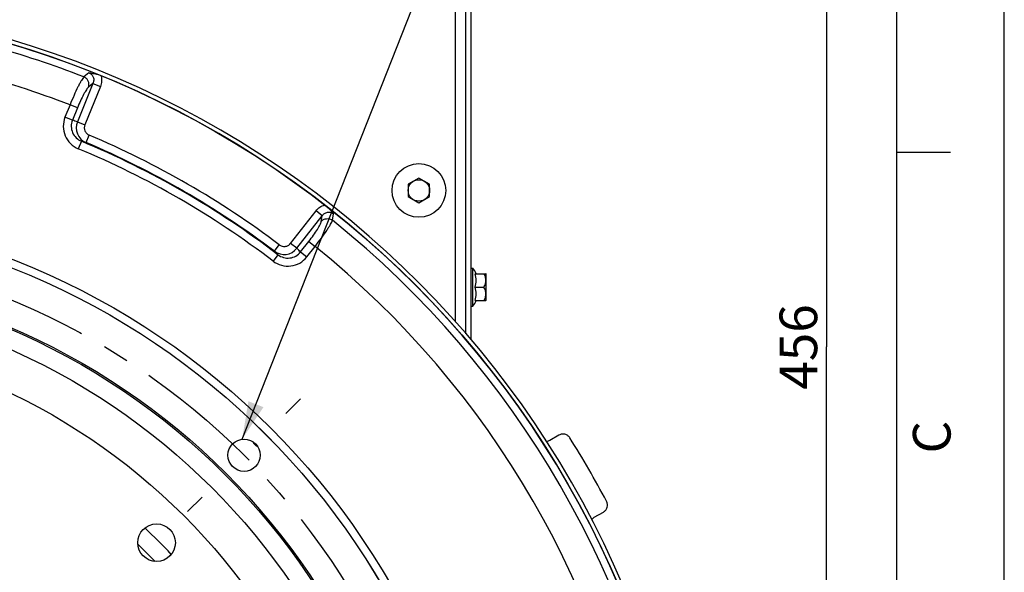
# Paper-space layout 'LSA473-8-004_1' of a CAD drawing. Units: millimetres. Extents: x 0 to 594, y 0 to 420.
# Drawn here: x 502 to 594, y 276 to 327 of the extents above; entities that cross this region are included whole.
import ezdxf

# ---------------------------------------------------------------- set-up
doc = ezdxf.new("R2010")
doc.units = ezdxf.units.MM
doc.header["$LTSCALE"] = 32.67
doc.linetypes.add('CENTER', pattern=[0.6, 0.375, -0.075, 0.075, -0.075])
doc.layers.get('0').update_dxf_attribs({"linetype": 'CONTINUOUS'})
for name, color, linetype in [('02___PRT_ALL_AXES', 7, 'CONTINUOUS'), ('3_ALL_AXES', 7, 'CONTINUOUS'), ('AXES', 7, 'CONTINUOUS'), ('DEFAULT_1', 7, 'CENTER'), ('SOLIDES', 7, 'CONTINUOUS')]:
    doc.layers.add(name, color=color, linetype=linetype)
doc.styles.get("Standard").update_dxf_attribs({"font": 'txt', "width": 0.85})
doc.styles.add('TEXTSTYLE_3', font='txt')
doc.dimstyles.new('DIMSTYLE_5', dxfattribs={"dimtxt": 3.5, "dimasz": 3.5, "dimexe": 1.5, "dimexo": 1, "dimgap": 0.875, "dimtad": 1, "dimdec": 0, "dimlfac": 4, "dimtxsty": 'STANDARD', "dimblk": '_FILLED', "dimblk1": '_FILLED', "dimblk2": '_FILLED', "dimcen": 0.09, "dimclrt": 5, "dimadec": 0, "dimazin": 0, "dimtp": 0.0001, "dimtm": 0.0001, "dimtfac": 1, "dimtdec": 0, "dimtofl": 0, "dimtmove": 0, "dimatfit": 3, "dimldrblk": '_FILLED', "dimfxl": 1, "dimtolj": 1, "dimarcsym": 0})
doc.dimstyles.get("Standard").update_dxf_attribs({"dimtxt": 3.5, "dimasz": 3.5, "dimexe": 1.5, "dimexo": 1, "dimtad": 1, "dimdec": 4, "dimtxsty": 'STANDARD', "dimblk": '_FILLED', "dimblk1": '_FILLED', "dimblk2": '_FILLED', "dimcen": 0.09, "dimclrt": 5, "dimadec": 0, "dimazin": 0, "dimtol": 1, "dimtp": 0.0001, "dimtm": 0.0001, "dimtfac": 1, "dimtdec": 4, "dimtofl": 0, "dimtmove": 0, "dimatfit": 3, "dimldrblk": '_FILLED', "dimfxl": 1, "dimtolj": 1, "dimarcsym": 0})

# ---------------------------------------------------------------- blocks, each defined once
blk = doc.blocks.new('MARGEA2_BL0', base_point=(296.99996, 210.000076))
at = {"color": 7, "linetype": 'CONTINUOUS'}
for p, q in [((594, 0.000078), (594.000002, 420.000076)), ((594.000002, 0.000076), (594.000002, 420.000076)), ((584.000002, 15.000076), (584.000002, 405.000076)), ((589.000002, 315.000076), (584.000002, 315.000076))]:
    blk.add_line(p, q, dxfattribs=at)
at = {"color": 5, "linetype": 'CONTINUOUS', "style": 'TEXTSTYLE_3', "oblique": 0.00001872}
blk.add_text('C', height=3.5, rotation=90, dxfattribs=at).set_placement((589.000002, 287.000076))
blk = doc.blocks.new('_FILLED')
at = {"color": 0, "linetype": 'BYBLOCK'}
blk.add_solid([(0, 0), (-1, 0.214), (-1, -0.214)], dxfattribs=at)
blk = doc.blocks.new('*D22')
at = {"color": 2, "linetype": 'CONTINUOUS'}
for p, q in [((522.417, 353.846), (578.975, 353.846)), ((577.475, 353.846), (577.475, 296.909)), ((577.475, 239.971), (577.475, 296.909)), ((570.182, 239.971), (578.975, 239.971))]:
    blk.add_line(p, q, dxfattribs=at)
at = {"color": 2, "linetype": 'CONTINUOUS', "xscale": 3.5, "yscale": 3.5, "zscale": 3.5}
for p, rotation in [((577.475, 353.846), 90), ((577.475, 239.971), 270)]:
    blk.add_blockref('_FILLED', p, dxfattribs=dict(at, rotation=rotation))
at = {"color": 5, "linetype": 'CONTINUOUS', "insert": (573.1, 296.909), "char_height": 3.5, "width": 13.3875, "attachment_point": 2, "rotation": 90, "line_spacing_factor": 0.9}
blk.add_mtext('456', dxfattribs=at)

psp = doc.layouts.new('LSA473-8-004_1')

# ---------------------------------------------------------------- linework, layer by layer
at = {"color": 7, "linetype": 'CONTINUOUS'}
for p, q in [((594, 0), (594, 420)), ((552.586636, 288.709162), (551.729483, 288.214284)), ((555.860716, 281.058779), (556.717869, 281.553656))]:
    psp.add_line(p, q, dxfattribs=at)
at = {"color": 9, "linetype": 'CONTINUOUS'}
for p, q in [((508.865813, 322.4223), (508.407928, 322.034529)), ((509.247753, 321.43456), (507.805207, 317.864134)), ((509.247753, 321.43456), (508.833532, 321.081296)), ((509.247753, 321.43456), (509.936373, 321.15634)), ((509.936373, 321.15634), (508.493827, 317.585913)), ((507.112155, 319.429007), (506.645765, 318.27465)), ((507.800776, 319.150787), (507.112155, 319.429008)), ((507.800776, 319.150787), (507.334385, 317.99643)), ((507.334385, 317.99643), (506.645765, 318.27465)), ((507.805207, 317.864134), (508.493827, 317.585913)), ((508.171465, 316.045472), (507.882725, 315.353404)), ((508.609811, 315.923212), (508.902335, 316.613689)), ((527.617859, 306.544648), (529.988666, 309.579143)), ((530.573922, 309.121891), (529.988666, 309.579143)), ((528.203115, 306.087396), (530.573922, 309.121891)), ((530.475096, 308.586533), (530.573922, 309.121891)), ((531.513423, 308.694566), (531.6203, 309.284995)), ((526.119925, 305.813743), (526.571633, 306.412315)), ((528.203115, 306.087396), (527.617859, 306.544648)), ((528.553097, 305.745801), (529.319605, 306.726885)), ((529.138354, 305.288548), (529.904861, 306.269633)), ((529.319605, 306.726885), (529.904861, 306.269633)), ((526.444978, 305.495254), (525.99, 304.899164)), ((528.553097, 305.745801), (529.138354, 305.288548)), ((513.414047, 278.575488), (515.036623, 276.952913))]:
    psp.add_line(p, q, dxfattribs=at)
at = {"color": 7, "linetype": 'CONTINUOUS'}
for centre, radius in [((476.432221, 239.971053), 88.75), ((476.432221, 239.971053), 69.065616), ((476.432221, 239.971053), 63.896875), ((476.432221, 239.971053), 63.752537), ((476.432221, 239.971053), 62.026204), ((476.432221, 239.971053), 58.34), ((523.297933, 286.836765), 1.5)]:
    psp.add_circle(centre, radius, dxfattribs=at)
at = {"color": 9, "linetype": 'CONTINUOUS'}
for radius in [69.818481, 69.071335]:
    psp.add_circle((476.432221, 239.971053), radius, dxfattribs=at)
for centre, radius, start, end in [((476.432221, 239.971053), 88.073038, 68.71182248, 80.60045807), ((476.432221, 239.971053), 85.17526, 68.88766098, 82.12443797), ((508.581138, 321.74416), 1.468766, 13.84522141, 15.1711558), ((484.369269, 235.362969), 85.765293, 74.14185047, 74.46856586), ((509.196597, 317.303697), 1.500018, 158.06094611, 246.97170598), ((476.432221, 239.971053), 82.429951, 52.64653676, 67.35346324), ((485.755452, 234.828973), 84.253174, 74.26085322, 74.57032495), ((476.432221, 239.971053), 82.487137, 52.96023732, 67.03976268), ((476.432221, 239.971053), 83.237023, 52.96023732, 67.03976268), ((476.432221, 239.971053), 81.680065, 52.64653676, 67.35346324), ((531.173482, 308.706303), 1.4616, 104.82742656, 105.28960039), ((476.432221, 239.971053), 88.073038, 8.71182248, 51.28817752), ((527.022067, 307.012158), 1.500019, 233.02831981, 321.93902429), ((468.472979, 244.540696), 85.765293, 45.53143417, 45.85814956), ((476.432221, 239.971053), 85.17526, 8.88766098, 51.11233902), ((467.317434, 245.474168), 84.253174, 45.42967505, 45.73914678), ((522.246698, 295.354311), 7.663456, 284.75250094, 285.38945672)]:
    psp.add_arc(centre, radius, start, end, dxfattribs=at)
at = {"color": 7, "linetype": 'CONTINUOUS'}
for centre, radius, start, end in [((508.336552, 318.054987), 4.399617, 67.80315529, 75.25216019), ((528.138462, 306.687092), 4.34286, 49.49776856, 52.21271372), ((476.432221, 239.971053), 91.131233, 27.85427681, 32.14572318), ((525.045812, 288.584644), 1.0625, 206.96372725, 243.03627275), ((476.432221, 239.971053), 55, 43.18702551, 46.81295628)]:
    psp.add_arc(centre, radius, start, end, dxfattribs=at)
for points, knots in [([(508.865813, 322.4223), (508.911743, 322.416431), (509.110387, 322.389043), (509.307386, 322.34889), (509.456543, 322.309662)], [0, 0, 0, 0, 0.230900698, 1, 1, 1, 1]), ([(530.959053, 309.989319), (531.091448, 309.876275), (531.325044, 309.652451), (531.530361, 309.403067), (531.6203, 309.284995)], [0, 0, 0, 0, 0.539789874, 1, 1, 1, 1]), ([(553.592816, 288.459652), (553.542313, 288.540018), (553.409098, 288.682861), (553.144597, 288.805682), (552.853357, 288.820672), (552.668837, 288.756621), (552.586636, 288.709162)], [0, 0, 0, 0, 0.250008564, 0.5, 0.749991436, 1, 1, 1, 1]), ([(556.717869, 281.553656), (556.80007, 281.601115), (556.9478, 281.728889), (557.080439, 281.988605), (557.106322, 282.27908), (557.049225, 282.465868), (557.004877, 282.549789)], [0, 0, 0, 0, 0.250008564, 0.5, 0.749991436, 1, 1, 1, 1])]:
    psp.add_open_spline(points, degree=3, knots=knots, dxfattribs=at)
at = {"color": 9, "linetype": 'CONTINUOUS'}
for points, knots in [([(508.865816, 322.422299), (508.959425, 322.389148), (509.135599, 322.281443), (509.299577, 322.020862), (509.3377, 321.718934), (509.287331, 321.524036), (509.247752, 321.434561)], [0, 0, 0, 0, 0.251132614, 0.502729748, 0.752575702, 1, 1, 1, 1]), ([(508.407928, 322.034529), (508.368477, 321.992818), (508.285465, 321.881624), (508.157387, 321.678052), (508.00875, 321.411769), (507.774926, 320.956068), (507.467684, 320.291327), (507.231732, 319.728278), (507.112155, 319.429008)], [0, 0, 0, 0, 0.059031193, 0.142046001, 0.247349204, 0.372411616, 0.668638597, 1, 1, 1, 1]), ([(508.833532, 321.081296), (508.865348, 321.169343), (508.894023, 321.361668), (508.825807, 321.644897), (508.658925, 321.886035), (508.495812, 321.996528), (508.407906, 322.034474)], [0, 0, 0, 0, 0.246022784, 0.496065191, 0.74838577, 1, 1, 1, 1]), ([(510.007229, 322.095635), (510.045258, 321.941345), (510.071128, 321.618321), (509.995927, 321.303722), (509.936373, 321.15634)], [0, 0, 0, 0, 0.499918136, 1, 1, 1, 1]), ([(508.833532, 321.081296), (508.799803, 321.052538), (508.729301, 320.972946), (508.622862, 320.824238), (508.501757, 320.628361), (508.314318, 320.291643), (508.072836, 319.796826), (507.891501, 319.375328), (507.800776, 319.150787)], [0, 0, 0, 0, 0.060461172, 0.144072997, 0.249482056, 0.374317085, 0.669660557, 1, 1, 1, 1]), ([(506.645765, 318.27465), (506.536536, 318.004598), (506.42482, 317.414407), (506.610374, 316.537856), (507.114057, 315.79733), (507.613749, 315.465509), (507.882725, 315.353404)], [0, 0, 0, 0, 0.249960346, 0.499940593, 0.749956023, 1, 1, 1, 1]), ([(507.334394, 317.996426), (507.261046, 317.81556), (507.186847, 317.41972), (507.315397, 316.833383), (507.656447, 316.340591), (507.991492, 316.120289), (508.171474, 316.045492)], [0, 0, 0, 0, 0.250160227, 0.500242732, 0.750183397, 1, 1, 1, 1]), ([(508.493827, 317.585913), (508.457579, 317.496188), (508.420271, 317.30022), (508.481319, 317.008952), (508.647749, 316.762405), (508.813201, 316.651449), (508.902335, 316.613689)], [0, 0, 0, 0, 0.249961117, 0.499941733, 0.74995655, 1, 1, 1, 1]), ([(529.988666, 309.579143), (530.088776, 309.70729), (530.329999, 309.934196), (530.631256, 310.073304), (530.788061, 310.11617)], [0, 0, 0, 0, 0.500087628, 1, 1, 1, 1]), ([(529.319605, 306.726885), (529.4687, 306.917727), (529.743061, 307.285516), (530.050844, 307.742054), (530.248731, 308.07274), (530.357813, 308.275558), (530.433378, 308.442091), (530.467056, 308.542943), (530.475096, 308.586533)], [0, 0, 0, 0, 0.330339445, 0.625682916, 0.750517943, 0.855927004, 0.939538829, 1, 1, 1, 1]), ([(529.904861, 306.269633), (530.104248, 306.522824), (530.473887, 307.008689), (530.895949, 307.60714), (531.173685, 308.037487), (531.329975, 308.299352), (531.442234, 308.512057), (531.497025, 308.639545), (531.513423, 308.694566)], [0, 0, 0, 0, 0.331361403, 0.627588384, 0.752650796, 0.857953999, 0.940968807, 1, 1, 1, 1]), ([(530.475096, 308.586533), (530.535437, 308.658117), (530.687658, 308.779129), (530.967059, 308.861685), (531.259347, 308.83774), (531.436604, 308.751724), (531.513423, 308.694566)], [0, 0, 0, 0, 0.246022445, 0.496064695, 0.748385463, 1, 1, 1, 1]), ([(530.573924, 309.12189), (530.631621, 309.200905), (530.775223, 309.341973), (531.055763, 309.459926), (531.363412, 309.448189), (531.544794, 309.349494), (531.620293, 309.284986)], [0, 0, 0, 0, 0.247424559, 0.497271492, 0.748868009, 1, 1, 1, 1]), ([(526.571633, 306.412315), (526.648904, 306.354005), (526.827718, 306.266195), (527.12445, 306.245336), (527.407219, 306.3381), (527.558282, 306.468391), (527.617859, 306.544648)], [0, 0, 0, 0, 0.250043211, 0.500057855, 0.750038687, 1, 1, 1, 1]), ([(525.99, 304.899164), (526.221583, 304.722289), (526.758789, 304.455458), (527.651943, 304.389503), (528.503841, 304.667065), (528.959112, 305.058913), (529.138354, 305.288548)], [0, 0, 0, 0, 0.250043271, 0.500057947, 0.750038971, 1, 1, 1, 1]), ([(526.444984, 305.495261), (526.599755, 305.376796), (526.958073, 305.196813), (527.555362, 305.147834), (528.127431, 305.329657), (528.433124, 305.591856), (528.553078, 305.745815)], [0, 0, 0, 0, 0.249816927, 0.499756887, 0.749840179, 1, 1, 1, 1])]:
    psp.add_open_spline(points, degree=3, knots=knots, dxfattribs=at)
at = {"color": 7, "linetype": 'CONTINUOUS'}
for points in [[(551.729483, 288.214284), (551.630217, 288.156973), (551.514535, 288.122283), (551.400114, 288.11549)], [(555.61108, 280.823853), (555.674116, 280.919157), (555.76176, 281.001646), (555.860716, 281.058779)]]:
    psp.add_open_spline(points, degree=3, dxfattribs=at)
at = {"layer": '02___PRT_ALL_AXES', "color": 7, "linetype": 'CONTINUOUS'}
psp.add_circle((539.557221, 311.471053), 2.5, dxfattribs=at)
at = {"layer": '3_ALL_AXES', "color": 7, "linetype": 'CONTINUOUS'}
psp.add_circle((515.159575, 278.698407), 1.75, dxfattribs=at)
at = {"layer": 'AXES', "color": 7, "linetype": 'CONTINUOUS'}
for p, q in [((539.557221, 312.625753), (538.557221, 312.048403)), ((540.557221, 312.048403), (539.557221, 312.625753)), ((538.557221, 312.048403), (538.557221, 310.893703)), ((540.557221, 310.893703), (540.557221, 312.048403)), ((538.557221, 310.893703), (539.557221, 310.316352)), ((539.557221, 310.316352), (540.557221, 310.893703)), ((544.432221, 304.246053), (544.582221, 304.246053)), ((544.582221, 300.696053), (544.582221, 304.246053)), ((544.793418, 303.721053), (545.792301, 303.721053)), ((545.807221, 303.706095), (545.792263, 303.721053)), ((545.807221, 301.236202), (545.807221, 303.705904)), ((544.793418, 302.471053), (545.598888, 302.471053)), ((544.432221, 300.696053), (544.582221, 300.696053)), ((544.793418, 301.221053), (545.792301, 301.221053)), ((545.807221, 301.236011), (545.792263, 301.221053))]:
    psp.add_line(p, q, dxfattribs=at)
psp.add_circle((539.557221, 311.471053), 1, dxfattribs=at)
for start, end in [(24.60581789, 36.24574972), (323.75425028, 335.39418211)]:
    psp.add_arc((542.16105, 302.471053), 3.002115, start, end, dxfattribs=at)
for points in [[(544.793418, 302.471053), (544.85705, 302.672056), (544.924059, 303.096053), (544.85705, 303.52005), (544.793418, 303.721053)], [(544.793418, 301.221053), (544.85705, 301.422056), (544.924059, 301.846053), (544.85705, 302.27005), (544.793418, 302.471053)]]:
    psp.add_open_spline(points, degree=3, dxfattribs=at)
for points in [[(545.598888, 302.471053), (545.654435, 302.567264), (545.751442, 302.766477), (545.812339, 303.096053), (545.751443, 303.425629), (545.654435, 303.624842), (545.598888, 303.721053)], [(545.598888, 301.221053), (545.654435, 301.317264), (545.751442, 301.516477), (545.812339, 301.846053), (545.751443, 302.175629), (545.654435, 302.374842), (545.598888, 302.471053)]]:
    psp.add_open_spline(points, degree=3, knots=[0, 0, 0, 0, 0.252502532, 0.499999951, 0.747497052, 1, 1, 1, 1], dxfattribs=at)
at = {"layer": 'DEFAULT_1', "color": 2, "linetype": 'CENTER'}
for p, q in [((528.5482, 292.087032), (527.18702, 290.725852)), ((518.047665, 281.586497), (519.408845, 282.947677))]:
    psp.add_line(p, q, dxfattribs=at)
psp.add_circle((476.432221, 239.971053), 66.278125, dxfattribs=at)
at = {"layer": 'SOLIDES', "color": 9, "linetype": 'CONTINUOUS'}
psp.add_line((542.932221, 347.971053), (542.932221, 299.268984), dxfattribs=at)
at = {"layer": 'SOLIDES', "color": 7, "linetype": 'CONTINUOUS'}
psp.add_line((543.932221, 298.140437), (543.932221, 347.971053), dxfattribs=at)
at = {"layer": 'SOLIDES', "color": 3, "linetype": 'CONTINUOUS'}
psp.add_line((544.432221, 297.576163), (544.432221, 347.971053), dxfattribs=at)
at = {"layer": 'SOLIDES', "color": 7, "linetype": 'CONTINUOUS'}
psp.add_arc((476.432221, 239.971053), 89.125, 1.65508592, 358.34491408, dxfattribs=at)
at = {"layer": 'SOLIDES', "color": 3, "linetype": 'CONTINUOUS'}
psp.add_arc((476.432221, 239.971053), 88.75, 1.65508592, 358.34491408, dxfattribs=at)

# ---------------------------------------------------------------- block references
at = {"color": 2, "linetype": 'CONTINUOUS'}
psp.add_blockref('MARGEA2_BL0', (296.99996, 210.000076), dxfattribs=at)

# ---------------------------------------------------------------- dimensions: what is measured, and where the dimension line sits
dim = psp.add_linear_dim(base=(577.475091046, 353.8460528774), p1=(569.1822209573, 239.9710528774), p2=(521.417263297, 353.8460528774), angle=90, dimstyle='DIMSTYLE_5', dxfattribs=at)
dim.commit()
dim.dimension.update_dxf_attribs({"geometry": '*D22', "text_midpoint": (577.475091046, 296.9085519193), "dimtype": 160})

# ---------------------------------------------------------------- leaders
psp.add_leader([(523.117128, 288.325828), (565.941205, 396.97281), (556.642242, 396.97281)], dimstyle='STANDARD', override={"dimtad": 0}, dxfattribs=at)

doc.saveas('drawing.dxf')
